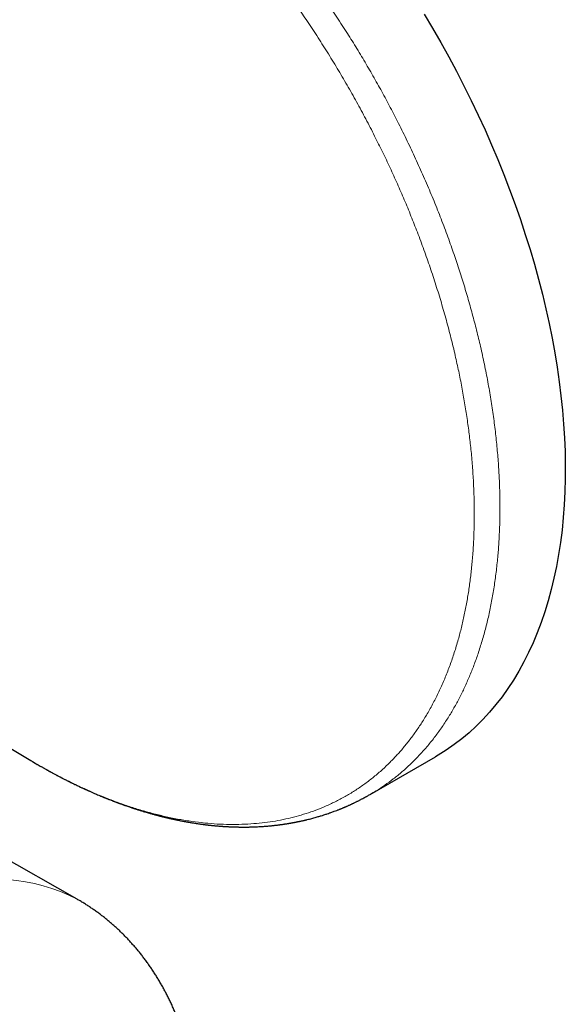
# Model space of a CAD drawing. Units: millimetres. Extents: x 8 to 757, y 12 to 389.
# Drawn here: x 727 to 757, y 122 to 177 of the extents above; entities that cross this region are included whole.
import ezdxf

# ---------------------------------------------------------------- set-up
doc = ezdxf.new("R2010")
doc.units = ezdxf.units.MM

msp = doc.modelspace()

# ---------------------------------------------------------------- linework, layer by layer
at = {"color": 7, "linetype": 'Continuous', "lineweight": 30}
for p, q in [((729.848, 127.794), (702.301, 143.5)), ((719.414, 140.227), (727.255, 135.539)), ((746.196, 133.645), (749.846, 135.752))]:
    msp.add_line(p, q, dxfattribs=at)
at = {"color": 7, "linetype": 'Continuous', "lineweight": 30, "flags": 128}
msp.add_lwpolyline([(749.22, 177.231), (749.688, 176.444), (750.144, 175.649), (750.588, 174.848), (751.02, 174.041), (751.439, 173.228), (751.844, 172.411), (752.237, 171.589), (752.615, 170.763), (752.98, 169.934), (753.331, 169.103), (753.667, 168.269), (753.989, 167.434), (754.296, 166.598), (754.588, 165.762), (754.864, 164.925), (755.125, 164.09), (755.371, 163.256), (755.601, 162.424), (755.814, 161.594), (756.012, 160.767), (756.194, 159.944), (756.359, 159.125), (756.508, 158.311), (756.64, 157.503), (756.755, 156.7), (756.854, 155.903), (756.936, 155.114), (757.001, 154.332), (757.049, 153.558), (757.081, 152.793), (757.095, 152.036), (757.092, 151.29), (757.073, 150.553), (757.036, 149.827), (756.983, 149.112), (756.913, 148.409), (756.826, 147.718), (756.722, 147.04), (756.601, 146.374), (756.464, 145.722), (756.31, 145.084), (756.14, 144.461), (755.953, 143.852), (755.751, 143.258), (755.532, 142.68), (755.297, 142.118), (755.047, 141.573), (754.781, 141.044), (754.5, 140.532), (754.203, 140.038), (753.892, 139.562), (753.566, 139.104), (753.225, 138.664), (752.87, 138.243), (752.501, 137.841), (752.118, 137.459), (751.721, 137.096), (751.311, 136.753), (750.889, 136.43), (750.453, 136.128), (750.005, 135.846), (749.846, 135.752)], dxfattribs=at)
at = {"color": 252, "linetype": 'Continuous', "lineweight": 0}
msp.add_arc((725.214, 118.867), 10.058, 62.564, 108.9585, dxfattribs=at)
for points, knots in [([(711.201, 194.266), (711.254, 194.297), (711.473, 194.428), (711.874, 194.633), (712.403, 194.879), (712.963, 195.105), (713.554, 195.309), (714.176, 195.488), (714.813, 195.635), (715.464, 195.752), (716.127, 195.837), (716.803, 195.89), (717.472, 195.912), (718.131, 195.904), (718.78, 195.87), (719.437, 195.81), (720.102, 195.723), (720.774, 195.61), (721.473, 195.466), (722.2, 195.289), (722.953, 195.076), (723.712, 194.833), (724.476, 194.559), (725.244, 194.254), (726.016, 193.92), (726.769, 193.567), (727.502, 193.197), (728.214, 192.813), (728.927, 192.406), (729.639, 191.975), (730.351, 191.521), (731.083, 191.03), (731.834, 190.499), (732.604, 189.927), (733.37, 189.329), (734.131, 188.706), (734.887, 188.059), (735.637, 187.388), (736.359, 186.713), (737.054, 186.038), (737.721, 185.363), (738.381, 184.671), (739.033, 183.962), (739.676, 183.236), (740.33, 182.472), (740.992, 181.668), (741.661, 180.824), (742.316, 179.963), (742.959, 179.086), (743.587, 178.195), (744.201, 177.289), (744.783, 176.396), (745.334, 175.517), (745.855, 174.654), (746.361, 173.783), (746.853, 172.903), (747.33, 172.016), (747.806, 171.095), (748.277, 170.141), (748.743, 169.153), (749.19, 168.16), (749.616, 167.163), (750.021, 166.163), (750.405, 165.16), (750.758, 164.184), (751.081, 163.236), (751.376, 162.317), (751.652, 161.399), (751.909, 160.482), (752.147, 159.569), (752.372, 158.632), (752.582, 157.672), (752.775, 156.691), (752.943, 155.717), (753.088, 154.751), (753.208, 153.795), (753.305, 152.848), (753.375, 151.938), (753.421, 151.065), (753.445, 150.229), (753.449, 149.404), (753.432, 148.59), (753.395, 147.79), (753.335, 146.979), (753.251, 146.16), (753.14, 145.335), (753.006, 144.529), (752.847, 143.741), (752.664, 142.974), (752.458, 142.227), (752.235, 141.522), (751.997, 140.857), (751.746, 140.231), (751.477, 139.624), (751.189, 139.038), (750.882, 138.472), (750.547, 137.911), (750.182, 137.357), (749.785, 136.814), (749.367, 136.298), (748.929, 135.809), (748.471, 135.347), (747.994, 134.914), (747.511, 134.521), (747.025, 134.166), (746.592, 133.877), (746.309, 133.714), (746.195, 133.648)], [0, 0, 0, 0, 0.00292, 0.012086, 0.021253, 0.03042, 0.04042, 0.05042, 0.06042, 0.07042, 0.08042, 0.09042, 0.10042, 0.109586, 0.118753, 0.12792, 0.137086, 0.146253, 0.15542, 0.16542, 0.17542, 0.18542, 0.19542, 0.20542, 0.21542, 0.22542, 0.234586, 0.243753, 0.25292, 0.262086, 0.271253, 0.28042, 0.29042, 0.30042, 0.31042, 0.32042, 0.33042, 0.34042, 0.35042, 0.359586, 0.368753, 0.37792, 0.387086, 0.396253, 0.40542, 0.41542, 0.42542, 0.43542, 0.44542, 0.45542, 0.46542, 0.47542, 0.484586, 0.493753, 0.50292, 0.512086, 0.521253, 0.53042, 0.54042, 0.55042, 0.56042, 0.57042, 0.58042, 0.59042, 0.60042, 0.609586, 0.618753, 0.62792, 0.637086, 0.646253, 0.65542, 0.66542, 0.67542, 0.68542, 0.69542, 0.70542, 0.71542, 0.72542, 0.734586, 0.743753, 0.75292, 0.762086, 0.771253, 0.78042, 0.79042, 0.80042, 0.81042, 0.82042, 0.83042, 0.84042, 0.85042, 0.859586, 0.868753, 0.87792, 0.887086, 0.896253, 0.90542, 0.91542, 0.92542, 0.93542, 0.94542, 0.95542, 0.96542, 0.97542, 0.984586, 0.993753, 1, 1, 1, 1]), ([(727.257, 135.541), (727.389, 135.461), (727.777, 135.228), (728.419, 134.871), (729.183, 134.47), (729.945, 134.098), (730.684, 133.764), (731.398, 133.467), (732.089, 133.203), (732.776, 132.964), (733.459, 132.75), (734.137, 132.562), (734.831, 132.394), (735.538, 132.25), (736.257, 132.133), (736.968, 132.046), (737.67, 131.99), (738.362, 131.965), (739.044, 131.972), (739.695, 132.008), (740.318, 132.071), (740.911, 132.158), (741.494, 132.271), (742.065, 132.41), (742.624, 132.575), (743.187, 132.77), (743.753, 133), (744.319, 133.267), (744.869, 133.563), (745.401, 133.888), (745.917, 134.243), (746.414, 134.626), (746.879, 135.026), (747.314, 135.44), (747.72, 135.865), (748.109, 136.313), (748.482, 136.784), (748.837, 137.276), (749.185, 137.806), (749.523, 138.374), (749.849, 138.984), (750.154, 139.618), (750.436, 140.275), (750.696, 140.955), (750.933, 141.657), (751.142, 142.36), (751.323, 143.063), (751.48, 143.761), (751.616, 144.475), (751.733, 145.206), (751.83, 145.951), (751.909, 146.734), (751.969, 147.555), (752.006, 148.415), (752.019, 149.29), (752.008, 150.179), (751.973, 151.08), (751.914, 151.994), (751.834, 152.894), (751.734, 153.777), (751.617, 154.642), (751.48, 155.515), (751.324, 156.393), (751.148, 157.278), (750.947, 158.195), (750.718, 159.143), (750.46, 160.123), (750.18, 161.106), (749.877, 162.091), (749.553, 163.077), (749.207, 164.064), (748.85, 165.023), (748.484, 165.953), (748.112, 166.853), (747.723, 167.75), (747.317, 168.644), (746.895, 169.533), (746.443, 170.445), (745.962, 171.376), (745.448, 172.326), (744.917, 173.267), (744.369, 174.199), (743.804, 175.12), (743.224, 176.029), (742.644, 176.901), (742.068, 177.736), (741.497, 178.534), (740.915, 179.32), (740.321, 180.092), (739.717, 180.851), (739.085, 181.618), (738.423, 182.391), (737.732, 183.166), (737.031, 183.923), (736.321, 184.659), (735.602, 185.374), (734.876, 186.067), (734.162, 186.72), (733.464, 187.332), (732.781, 187.907), (732.094, 188.462), (731.403, 188.996), (730.709, 189.508), (729.991, 190.014), (729.251, 190.51), (728.487, 190.994), (727.723, 191.45), (726.959, 191.878), (726.195, 192.279), (725.433, 192.651), (724.695, 192.984), (723.98, 193.282), (723.289, 193.546), (722.602, 193.785), (721.919, 193.998), (721.241, 194.187), (720.547, 194.354), (719.84, 194.498), (719.121, 194.616), (718.41, 194.703), (717.708, 194.759), (717.016, 194.783), (716.335, 194.777), (715.683, 194.741), (715.061, 194.678), (714.467, 194.591), (713.884, 194.478), (713.313, 194.339), (712.754, 194.174), (712.191, 193.978), (711.625, 193.748), (711.059, 193.482), (710.509, 193.186), (709.977, 192.861), (709.462, 192.506), (708.964, 192.123), (708.499, 191.723), (708.064, 191.308), (707.658, 190.883), (707.269, 190.435), (706.896, 189.965), (706.541, 189.473), (706.193, 188.943), (705.855, 188.374), (705.529, 187.765), (705.224, 187.131), (704.942, 186.474), (704.682, 185.794), (704.445, 185.092), (704.237, 184.388), (704.055, 183.686), (703.899, 182.988), (703.762, 182.273), (703.645, 181.543), (703.548, 180.798), (703.469, 180.015), (703.409, 179.194), (703.373, 178.334), (703.359, 177.577), (703.367, 177.101), (703.37, 176.923)], [0, 0, 0, 0, 0.00345, 0.010067, 0.016684, 0.023301, 0.029919, 0.035984, 0.04205, 0.048116, 0.054181, 0.060247, 0.066313, 0.07293, 0.079547, 0.086164, 0.092782, 0.099399, 0.106016, 0.112633, 0.118699, 0.124764, 0.13083, 0.136896, 0.142962, 0.149027, 0.155645, 0.162262, 0.168879, 0.175496, 0.182113, 0.18873, 0.195347, 0.201413, 0.207479, 0.213545, 0.21961, 0.225676, 0.231742, 0.238359, 0.244976, 0.251593, 0.25821, 0.264828, 0.271445, 0.278062, 0.284128, 0.290193, 0.296259, 0.302325, 0.308391, 0.314456, 0.321073, 0.327691, 0.334308, 0.340925, 0.347542, 0.354159, 0.360776, 0.366842, 0.372908, 0.378974, 0.385039, 0.391105, 0.397171, 0.403788, 0.410405, 0.417022, 0.423639, 0.430256, 0.436874, 0.443491, 0.449557, 0.455622, 0.461688, 0.467754, 0.47382, 0.479885, 0.486502, 0.49312, 0.499737, 0.506354, 0.512971, 0.519588, 0.526205, 0.532271, 0.538337, 0.544402, 0.550468, 0.556534, 0.5626, 0.569217, 0.575834, 0.582451, 0.589068, 0.595685, 0.602303, 0.60892, 0.614985, 0.621051, 0.627117, 0.633183, 0.639248, 0.645314, 0.651931, 0.658548, 0.665166, 0.671783, 0.6784, 0.685017, 0.691634, 0.6977, 0.703766, 0.709831, 0.715897, 0.721963, 0.728029, 0.734646, 0.741263, 0.74788, 0.754497, 0.761114, 0.767731, 0.774349, 0.780414, 0.78648, 0.792546, 0.798612, 0.804677, 0.810743, 0.81736, 0.823977, 0.830594, 0.837212, 0.843829, 0.850446, 0.857063, 0.863129, 0.869195, 0.87526, 0.881326, 0.887392, 0.893458, 0.900075, 0.906692, 0.913309, 0.919926, 0.926543, 0.93316, 0.939777, 0.945843, 0.951909, 0.957975, 0.96404, 0.970106, 0.976172, 0.982789, 0.989406, 0.996023, 1, 1, 1, 1])]:
    msp.add_open_spline(points, degree=3, knots=knots, dxfattribs=at)
at = {"color": 7, "linetype": 'Continuous', "lineweight": 30}
for points, knots in [([(727.256, 135.538), (727.281, 135.524), (727.335, 135.491), (727.42, 135.441), (727.516, 135.384), (727.593, 135.34), (727.638, 135.314), (727.647, 135.308)], [0, 0, 0, 0, 0.181395, 0.396265, 0.644962, 0.927689, 1, 1, 1, 1]), ([(727.663, 135.299), (727.686, 135.286), (727.743, 135.253), (727.823, 135.207), (727.903, 135.161), (727.969, 135.124), (728.032, 135.088), (728.093, 135.054), (728.149, 135.023), (728.2, 134.995), (728.241, 134.972), (728.271, 134.956), (728.293, 134.943), (728.314, 134.932), (728.338, 134.918), (728.369, 134.902), (728.405, 134.882), (728.448, 134.859), (728.502, 134.829), (728.568, 134.794), (728.643, 134.754), (728.72, 134.713), (728.798, 134.672), (728.872, 134.633), (728.944, 134.595), (729.013, 134.56), (729.081, 134.524), (729.15, 134.489), (729.215, 134.456), (729.275, 134.426), (729.321, 134.403), (729.354, 134.386), (729.377, 134.374), (729.4, 134.363), (729.428, 134.349), (729.464, 134.331), (729.509, 134.309), (729.561, 134.283), (729.615, 134.257), (729.689, 134.221), (729.781, 134.177), (729.885, 134.127), (729.979, 134.082), (730.061, 134.043), (730.134, 134.009), (730.199, 133.979), (730.252, 133.955), (730.295, 133.935), (730.328, 133.92), (730.358, 133.907), (730.387, 133.894), (730.419, 133.879), (730.459, 133.861), (730.515, 133.836), (730.585, 133.805), (730.665, 133.769), (730.745, 133.734), (730.834, 133.696), (730.935, 133.653), (731.05, 133.604), (731.145, 133.564), (731.215, 133.535), (731.255, 133.518), (731.289, 133.504), (731.316, 133.493), (731.336, 133.485), (731.359, 133.476), (731.389, 133.464), (731.432, 133.446), (731.485, 133.425), (731.549, 133.399), (731.622, 133.37), (731.706, 133.337), (731.781, 133.308), (731.843, 133.284), (731.89, 133.266), (731.939, 133.248), (731.99, 133.228), (732.042, 133.209), (732.092, 133.19), (732.136, 133.174), (732.17, 133.161), (732.197, 133.151), (732.222, 133.142), (732.247, 133.133), (732.273, 133.124), (732.317, 133.108), (732.381, 133.084), (732.468, 133.053), (732.561, 133.021), (732.659, 132.987), (732.762, 132.951), (732.849, 132.922), (732.917, 132.899), (732.961, 132.885), (732.997, 132.873), (733.026, 132.863), (733.055, 132.854), (733.09, 132.842), (733.138, 132.827), (733.203, 132.806), (733.279, 132.782), (733.359, 132.757), (733.434, 132.734), (733.504, 132.712), (733.567, 132.693), (733.629, 132.675), (733.688, 132.657), (733.749, 132.639), (733.813, 132.621), (733.884, 132.6), (733.965, 132.577), (734.052, 132.553), (734.142, 132.528), (734.233, 132.504), (734.313, 132.482), (734.383, 132.464), (734.44, 132.449), (734.492, 132.436), (734.536, 132.425), (734.573, 132.415), (734.603, 132.408), (734.633, 132.4), (734.667, 132.392), (734.71, 132.381), (734.758, 132.37), (734.822, 132.354), (734.895, 132.337), (734.972, 132.319), (735.036, 132.305), (735.089, 132.293), (735.137, 132.282), (735.18, 132.272), (735.219, 132.264), (735.255, 132.256), (735.293, 132.248), (735.337, 132.238), (735.39, 132.227), (735.449, 132.215), (735.526, 132.199), (735.617, 132.181), (735.719, 132.161), (735.812, 132.144), (735.897, 132.128), (735.977, 132.113), (736.061, 132.099), (736.149, 132.084), (736.244, 132.068), (736.342, 132.052), (736.439, 132.037), (736.53, 132.023), (736.614, 132.011), (736.694, 131.999), (736.774, 131.988), (736.847, 131.978), (736.914, 131.97), (736.975, 131.962), (737.039, 131.954), (737.103, 131.946), (737.169, 131.939), (737.233, 131.932), (737.289, 131.926), (737.337, 131.92), (737.38, 131.916), (737.424, 131.912), (737.473, 131.907), (737.546, 131.9), (737.641, 131.891), (737.742, 131.883), (737.824, 131.876), (737.885, 131.871), (737.938, 131.868), (737.989, 131.864), (738.042, 131.861), (738.103, 131.857), (738.168, 131.853), (738.236, 131.849), (738.306, 131.845), (738.374, 131.842), (738.438, 131.839), (738.494, 131.837), (738.543, 131.835), (738.59, 131.834), (738.642, 131.832), (738.7, 131.83), (738.763, 131.829), (738.83, 131.828), (738.898, 131.826), (738.966, 131.826), (739.029, 131.825), (739.084, 131.825), (739.137, 131.825), (739.195, 131.825), (739.264, 131.825), (739.339, 131.826), (739.413, 131.827), (739.482, 131.828), (739.545, 131.83), (739.605, 131.831), (739.657, 131.833), (739.704, 131.835), (739.75, 131.836), (739.801, 131.838), (739.859, 131.841), (739.945, 131.845), (740.055, 131.851), (740.185, 131.859), (740.31, 131.868), (740.431, 131.877), (740.535, 131.886), (740.622, 131.894), (740.693, 131.901), (740.766, 131.909), (740.842, 131.917), (740.919, 131.926), (740.995, 131.935), (741.058, 131.942), (741.107, 131.948), (741.146, 131.954), (741.19, 131.959), (741.24, 131.966), (741.291, 131.973), (741.34, 131.98), (741.391, 131.988), (741.443, 131.995), (741.494, 132.003), (741.539, 132.01), (741.574, 132.016), (741.602, 132.02), (741.624, 132.024), (741.65, 132.028), (741.682, 132.034), (741.722, 132.041), (741.773, 132.049), (741.831, 132.06), (741.891, 132.071), (741.94, 132.08), (741.977, 132.087), (742.005, 132.092), (742.031, 132.097), (742.058, 132.102), (742.09, 132.109), (742.129, 132.117), (742.175, 132.126), (742.228, 132.137), (742.284, 132.149), (742.341, 132.161), (742.4, 132.174), (742.458, 132.187), (742.508, 132.198), (742.551, 132.208), (742.592, 132.218), (742.638, 132.229), (742.714, 132.248), (742.819, 132.274), (742.945, 132.306), (743.066, 132.339), (743.185, 132.372), (743.318, 132.411), (743.462, 132.454), (743.604, 132.499), (743.719, 132.536), (743.825, 132.572), (743.947, 132.614), (744.077, 132.66), (744.212, 132.709), (744.314, 132.748), (744.402, 132.782), (744.464, 132.807), (744.527, 132.832), (744.589, 132.857), (744.647, 132.881), (744.694, 132.901), (744.732, 132.916), (744.76, 132.929), (744.788, 132.94), (744.814, 132.952), (744.843, 132.964), (744.876, 132.979), (744.925, 133), (744.984, 133.026), (745.048, 133.055), (745.104, 133.081), (745.153, 133.103), (745.197, 133.124), (745.242, 133.145), (745.292, 133.169), (745.351, 133.197), (745.416, 133.229), (745.483, 133.262), (745.55, 133.296), (745.615, 133.329), (745.677, 133.361), (745.736, 133.392), (745.784, 133.417), (745.82, 133.436), (745.851, 133.452), (745.885, 133.471), (745.926, 133.493), (745.977, 133.521), (746.04, 133.556), (746.115, 133.598), (746.169, 133.629), (746.196, 133.645)], [0, 0, 0, 0, 0.003422, 0.008802, 0.012271, 0.015616, 0.018837, 0.021935, 0.024907, 0.027533, 0.029654, 0.031094, 0.032147, 0.033068, 0.034292, 0.035827, 0.037673, 0.039829, 0.042297, 0.045839, 0.049746, 0.053652, 0.057537, 0.0614, 0.064893, 0.068369, 0.071826, 0.075266, 0.078668, 0.081708, 0.084267, 0.085605, 0.08676, 0.087758, 0.089077, 0.0909, 0.09318, 0.095918, 0.098695, 0.101368, 0.107176, 0.112433, 0.11714, 0.121296, 0.124923, 0.128172, 0.131075, 0.132932, 0.134613, 0.136118, 0.137446, 0.138955, 0.140963, 0.14347, 0.147497, 0.151537, 0.155546, 0.159523, 0.164985, 0.170785, 0.176924, 0.179308, 0.181356, 0.183057, 0.184412, 0.18542, 0.186141, 0.187814, 0.189995, 0.192684, 0.195881, 0.199589, 0.203826, 0.208595, 0.210863, 0.213234, 0.215708, 0.218286, 0.220966, 0.223637, 0.225891, 0.22756, 0.228851, 0.230028, 0.231276, 0.232594, 0.233983, 0.237961, 0.242404, 0.247129, 0.252093, 0.257296, 0.262731, 0.265378, 0.267624, 0.26947, 0.270914, 0.272002, 0.273789, 0.276252, 0.279392, 0.28366, 0.287798, 0.29163, 0.295155, 0.298375, 0.301333, 0.304547, 0.307478, 0.31062, 0.314237, 0.318408, 0.322967, 0.327577, 0.332212, 0.336871, 0.339935, 0.342939, 0.345589, 0.347852, 0.349727, 0.351252, 0.35256, 0.354318, 0.356525, 0.359137, 0.361712, 0.366336, 0.370386, 0.373517, 0.376209, 0.378659, 0.380923, 0.382853, 0.384622, 0.386464, 0.38875, 0.391486, 0.394629, 0.397792, 0.403398, 0.408743, 0.413704, 0.417804, 0.421922, 0.426174, 0.430732, 0.435684, 0.440991, 0.446087, 0.450789, 0.455125, 0.459291, 0.463354, 0.467642, 0.470717, 0.47393, 0.477237, 0.480634, 0.48412, 0.48758, 0.490641, 0.493042, 0.495136, 0.497403, 0.49998, 0.502866, 0.50891, 0.515121, 0.518788, 0.522013, 0.524758, 0.527218, 0.530046, 0.533298, 0.536855, 0.540479, 0.544162, 0.547903, 0.551408, 0.554433, 0.556847, 0.559247, 0.562023, 0.565174, 0.568544, 0.572175, 0.575866, 0.579608, 0.583053, 0.586019, 0.588523, 0.591672, 0.595408, 0.599592, 0.603875, 0.607361, 0.61089, 0.614149, 0.616982, 0.619391, 0.621777, 0.624576, 0.627787, 0.631186, 0.638694, 0.645775, 0.652592, 0.65919, 0.665867, 0.669717, 0.673651, 0.677677, 0.681853, 0.686187, 0.690566, 0.694586, 0.696665, 0.698742, 0.701197, 0.704055, 0.70702, 0.70979, 0.712365, 0.715588, 0.718446, 0.720975, 0.723182, 0.724474, 0.725626, 0.726991, 0.728819, 0.731111, 0.733718, 0.737532, 0.740941, 0.743927, 0.745782, 0.747337, 0.748667, 0.750203, 0.752012, 0.754093, 0.756897, 0.75994, 0.763111, 0.766411, 0.76984, 0.773329, 0.776284, 0.778566, 0.780735, 0.783364, 0.786432, 0.794061, 0.801462, 0.808396, 0.815275, 0.822346, 0.831836, 0.840733, 0.847388, 0.852326, 0.859734, 0.869189, 0.875743, 0.884003, 0.88775, 0.891581, 0.89542, 0.899201, 0.902845, 0.906048, 0.90794, 0.909688, 0.911355, 0.912939, 0.914567, 0.916626, 0.919144, 0.923581, 0.927564, 0.931028, 0.934034, 0.936649, 0.939236, 0.94243, 0.946051, 0.950269, 0.954559, 0.958793, 0.962908, 0.966875, 0.970608, 0.973977, 0.975748, 0.977623, 0.979925, 0.982654, 0.985792, 0.990228, 0.994962, 1, 1, 1, 1]), ([(720.819, 86.793), (720.865, 86.82), (720.995, 86.895), (721.207, 87.022), (721.454, 87.173), (721.701, 87.328), (721.947, 87.487), (722.192, 87.649), (722.436, 87.815), (722.679, 87.984), (722.921, 88.156), (723.161, 88.332), (723.4, 88.51), (723.638, 88.692), (723.875, 88.877), (724.11, 89.065), (724.344, 89.256), (724.576, 89.45), (724.807, 89.647), (725.037, 89.847), (725.265, 90.05), (725.491, 90.255), (725.716, 90.463), (725.94, 90.674), (726.161, 90.888), (726.381, 91.104), (726.6, 91.322), (726.817, 91.544), (727.032, 91.767), (727.245, 91.993), (727.457, 92.222), (727.666, 92.453), (727.874, 92.686), (728.081, 92.921), (728.285, 93.159), (728.487, 93.399), (728.688, 93.641), (728.886, 93.885), (729.083, 94.131), (729.278, 94.379), (729.471, 94.629), (729.661, 94.881), (729.85, 95.135), (730.037, 95.391), (730.221, 95.649), (730.404, 95.908), (730.584, 96.17), (730.762, 96.433), (730.938, 96.697), (731.112, 96.963), (731.284, 97.231), (731.453, 97.501), (731.621, 97.772), (731.786, 98.044), (731.948, 98.318), (732.108, 98.593), (732.266, 98.869), (732.422, 99.147), (732.575, 99.426), (732.726, 99.707), (732.874, 99.988), (733.02, 100.271), (733.164, 100.554), (733.304, 100.839), (733.443, 101.125), (733.579, 101.412), (733.712, 101.7), (733.842, 101.989), (733.97, 102.278), (734.096, 102.569), (734.219, 102.86), (734.339, 103.152), (734.456, 103.445), (734.571, 103.738), (734.682, 104.033), (734.791, 104.327), (734.898, 104.622), (735.001, 104.918), (735.102, 105.215), (735.199, 105.511), (735.294, 105.808), (735.386, 106.106), (735.475, 106.404), (735.561, 106.702), (735.644, 107), (735.724, 107.299), (735.8, 107.598), (735.874, 107.897), (735.945, 108.196), (736.013, 108.495), (736.077, 108.794), (736.138, 109.093), (736.196, 109.392), (736.251, 109.69), (736.303, 109.989), (736.351, 110.287), (736.396, 110.585), (736.438, 110.883), (736.476, 111.18), (736.511, 111.477), (736.542, 111.774), (736.57, 112.07), (736.595, 112.365), (736.616, 112.66), (736.634, 112.954), (736.648, 113.247), (736.658, 113.54), (736.665, 113.831), (736.669, 114.122), (736.668, 114.411), (736.664, 114.7), (736.657, 114.987), (736.646, 115.273), (736.631, 115.557), (736.612, 115.841), (736.59, 116.122), (736.564, 116.403), (736.534, 116.681), (736.501, 116.958), (736.464, 117.233), (736.423, 117.506), (736.378, 117.777), (736.33, 118.047), (736.278, 118.314), (736.223, 118.578), (736.163, 118.841), (736.1, 119.101), (736.034, 119.359), (735.964, 119.615), (735.89, 119.867), (735.813, 120.118), (735.732, 120.365), (735.648, 120.61), (735.56, 120.852), (735.469, 121.091), (735.375, 121.328), (735.277, 121.561), (735.176, 121.792), (735.071, 122.019), (734.964, 122.244), (734.853, 122.465), (734.739, 122.684), (734.622, 122.899), (734.501, 123.111), (734.378, 123.32), (734.252, 123.526), (734.122, 123.728), (733.99, 123.928), (733.854, 124.124), (733.716, 124.317), (733.575, 124.506), (733.431, 124.692), (733.285, 124.875), (733.135, 125.055), (732.983, 125.231), (732.829, 125.404), (732.671, 125.573), (732.511, 125.739), (732.349, 125.902), (732.184, 126.061), (732.016, 126.216), (731.846, 126.369), (731.674, 126.517), (731.499, 126.663), (731.321, 126.804), (731.142, 126.942), (730.96, 127.077), (730.776, 127.208), (730.59, 127.335), (730.401, 127.459), (730.211, 127.579), (730.026, 127.691), (729.905, 127.761), (729.848, 127.793)], [0, 0, 0, 0, 0.003377, 0.009459, 0.01554, 0.021623, 0.027707, 0.03379, 0.039873, 0.045955, 0.052035, 0.058114, 0.064189, 0.070262, 0.076332, 0.082398, 0.088461, 0.094519, 0.100574, 0.106624, 0.11267, 0.118712, 0.12475, 0.130782, 0.136811, 0.142835, 0.148854, 0.154869, 0.16088, 0.166886, 0.172889, 0.178887, 0.184881, 0.190871, 0.196858, 0.20284, 0.20882, 0.214796, 0.220769, 0.226739, 0.232706, 0.23867, 0.244632, 0.250591, 0.256548, 0.262503, 0.268457, 0.274408, 0.280358, 0.286307, 0.292255, 0.298202, 0.304148, 0.310093, 0.316038, 0.321983, 0.327928, 0.333874, 0.339819, 0.345765, 0.351712, 0.357659, 0.363608, 0.369558, 0.375509, 0.381462, 0.387417, 0.393374, 0.399333, 0.405294, 0.411258, 0.417225, 0.423194, 0.429167, 0.435143, 0.441122, 0.447105, 0.453092, 0.459082, 0.465077, 0.471075, 0.477078, 0.483085, 0.489097, 0.495113, 0.501134, 0.50716, 0.513191, 0.519227, 0.525267, 0.531312, 0.537363, 0.543418, 0.549478, 0.555543, 0.561613, 0.567687, 0.573765, 0.579848, 0.585934, 0.592024, 0.598118, 0.604214, 0.610314, 0.616415, 0.622518, 0.628622, 0.634726, 0.64083, 0.646933, 0.653035, 0.659133, 0.665228, 0.671319, 0.677404, 0.683483, 0.689555, 0.695618, 0.701671, 0.707714, 0.713746, 0.719765, 0.725769, 0.731759, 0.737733, 0.743691, 0.74963, 0.75555, 0.761451, 0.767331, 0.773189, 0.779026, 0.784841, 0.790632, 0.7964, 0.802144, 0.807864, 0.81356, 0.819232, 0.824879, 0.830502, 0.836101, 0.841675, 0.847227, 0.852754, 0.858259, 0.863742, 0.869202, 0.874641, 0.880059, 0.885457, 0.890836, 0.896195, 0.901537, 0.906861, 0.912168, 0.91746, 0.922736, 0.927999, 0.933248, 0.938485, 0.94371, 0.948924, 0.954128, 0.959323, 0.964511, 0.969691, 0.974864, 0.980032, 0.985196, 0.990356, 0.995513, 1, 1, 1, 1])]:
    msp.add_open_spline(points, degree=3, knots=knots, dxfattribs=at)

doc.saveas('drawing.dxf')
